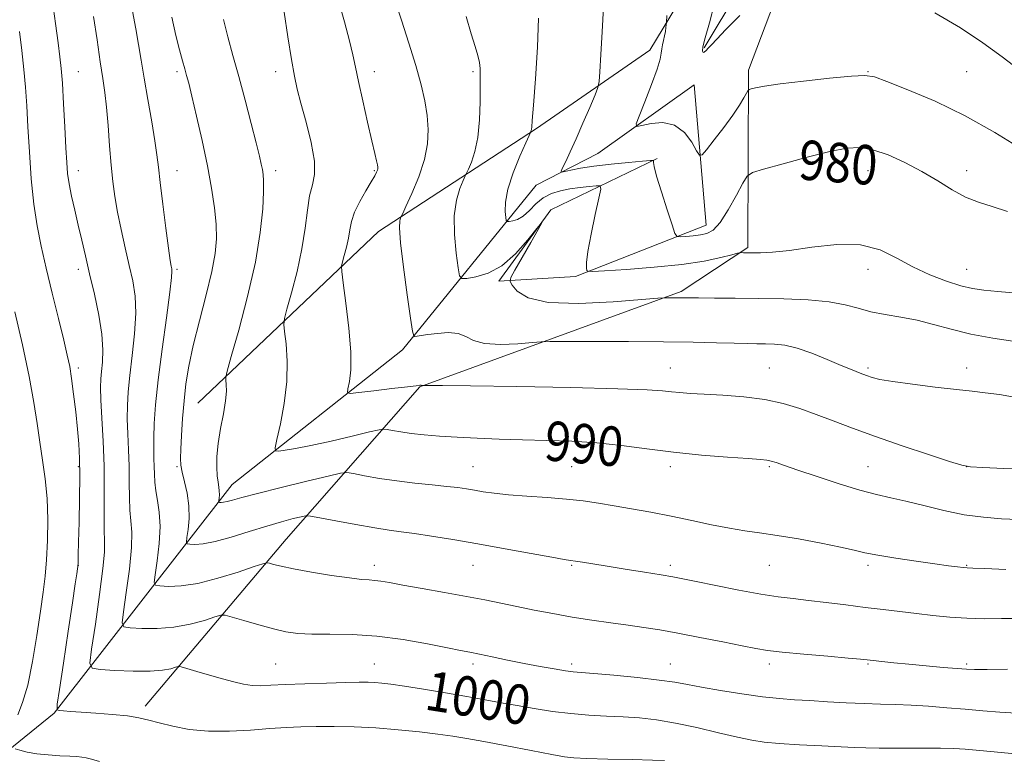
# Model space of a CAD drawing. Extents: x 2112300 to 2115200, y 284800 to 287700.
# Drawn here: x 2114601 to 2114800, y 285768 to 285918 of the extents above; entities that cross this region are included whole.
import ezdxf

# ---------------------------------------------------------------- set-up
doc = ezdxf.new("R2010")
doc.units = 0
doc.header["$MEASUREMENT"] = 0
for name, color, linetype, lineweight in [('BREAKLINE DTM HARD', 7, 'Continuous', 0), ('CONTOUR INDEX', 41, 'Continuous', 13), ('CONTOUR INDEX LABEL', 244, 'Continuous', 0), ('CONTOUR INTERMEDIATE', 44, 'Continuous', 0), ('SPOT ELEVATION DTM', 2, 'Continuous', 13)]:
    doc.layers.add(name, color=color, linetype=linetype, lineweight=lineweight)
doc.styles.add('Style-WORKING', font='WORKING.shx')

msp = doc.modelspace()

# ---------------------------------------------------------------- linework, layer by layer
at = {"layer": 'BREAKLINE DTM HARD'}
for points in [[(2114739.67, 285911.93, 975.88), (2114753.73, 285935.35, 974.18), (2114774.84, 285980.2, 971.48), (2114789.42, 286014.59, 966.14), (2114849.36, 286028.37, 958.96)], [(2114637.11, 285839.9, 992.95), (2114673.66, 285874.72, 986.71), (2114705.67, 285895.58, 981.82), (2114728.69, 285911.48, 978.53), (2114752.78, 285951.33, 974.73), (2114768.39, 285993.7, 970.34)], [(2114789.34, 285988.14, 969.24), (2114754.68, 285923.37, 976.53), (2114748.64, 285907.42, 977.53), (2114748.52, 285871.48, 981.77), (2114735.01, 285862.54, 983.72), (2114682.04, 285843.25, 988.06), (2114654.99, 285812.39, 995.1), (2114626.43, 285778.55, 1001.54)], [(2114521.15, 285636.64, 1018.9), (2114538.35, 285704.96, 1014.31), (2114567.42, 285744.3, 1010.91), (2114607.96, 285777.11, 1002.13), (2114644.05, 285823.41, 991.15), (2114678.58, 285850.74, 986.46), (2114705.64, 285884.1, 980.72), (2114718.14, 285890.54, 978.87), (2114737.65, 285904.45, 976.58), (2114740.05, 285876, 979.32), (2114713.57, 285865.6, 982.27), (2114698.09, 285864.66, 984.26), (2114708.62, 285879.1, 983.96), (2114730.12, 285889.51, 979.87)]]:
    msp.add_polyline3d(points, dxfattribs=at)
at = {"layer": 'CONTOUR INDEX', "flags": 128}
for points, elevation in [([(2114804.763, 285768.679), (2114799.887, 285769.127), (2114795.532, 285769.53), (2114792.567, 285769.792), (2114790.274, 285769.931), (2114787.536, 285769.992), (2114783.594, 285770.015), (2114779.125, 285770.026), (2114775.164, 285770.045), (2114772.403, 285770.089), (2114770.163, 285770.17), (2114767.421, 285770.3), (2114763.486, 285770.482), (2114758.988, 285770.704), (2114754.887, 285770.947), (2114751.843, 285771.217), (2114749.307, 285771.604), (2114746.429, 285772.226), (2114742.602, 285773.14), (2114738.201, 285774.174), (2114733.845, 285775.099), (2114730.005, 285775.739), (2114726.563, 285776.131), (2114723.253, 285776.365), (2114719.853, 285776.532), (2114716.326, 285776.717), (2114712.679, 285777.008), (2114708.942, 285777.464), (2114705.25, 285778.034), (2114701.762, 285778.641), (2114698.544, 285779.229), (2114695.291, 285779.825), (2114691.605, 285780.48), (2114687.274, 285781.216), (2114682.822, 285781.946), (2114678.958, 285782.554), (2114676.205, 285782.956), (2114674.334, 285783.185), (2114672.931, 285783.301), (2114671.57, 285783.356), (2114669.777, 285783.359), (2114667.065, 285783.307), (2114663.18, 285783.202), (2114658.79, 285783.06), (2114654.798, 285782.902), (2114651.876, 285782.754), (2114649.787, 285782.677), (2114648.067, 285782.737), (2114646.309, 285782.987), (2114644.341, 285783.427), (2114642.048, 285784.045), (2114639.42, 285784.802), (2114636.85, 285785.563), (2114634.834, 285786.168), (2114633.7, 285786.493), (2114633.11, 285786.553), (2114632.557, 285786.402), (2114631.584, 285786.104), (2114629.935, 285785.787), (2114627.398, 285785.588), (2114623.948, 285785.606), (2114620.289, 285785.765), (2114617.308, 285785.943), (2114615.679, 285786.196), (2114615.225, 285787.27), (2114615.56, 285790.086), (2114616.31, 285795.129), (2114617.171, 285801.137), (2114617.852, 285806.412), (2114618.145, 285809.755), (2114618.163, 285811.953), (2114618.099, 285814.29), (2114618.098, 285817.763), (2114618.117, 285822.212), (2114618.065, 285827.187), (2114617.885, 285832.233), (2114617.643, 285836.865), (2114617.44, 285840.591), (2114617.356, 285843.102), (2114617.396, 285844.825), (2114617.541, 285846.366), (2114617.748, 285848.258), (2114617.849, 285850.715), (2114617.65, 285853.875), (2114617.024, 285857.772), (2114616.118, 285862.024), (2114615.152, 285866.146), (2114614.297, 285869.767), (2114613.543, 285872.988), (2114612.835, 285876.024), (2114612.138, 285879.022), (2114611.506, 285881.86), (2114611.01, 285884.348), (2114610.699, 285886.441), (2114610.506, 285888.665), (2114610.338, 285891.692), (2114610.124, 285895.914), (2114609.878, 285900.608), (2114609.633, 285904.773), (2114609.407, 285907.735), (2114609.145, 285910.135), (2114608.778, 285912.942), (2114608.261, 285916.831), (2114607.659, 285921.305)], 1000), ([(2114801.115, 285878.742), (2114798.031, 285879.801), (2114795.29, 285880.639), (2114792.654, 285881.651), (2114789.917, 285883.132), (2114786.987, 285884.955), (2114783.802, 285886.887), (2114780.365, 285888.707), (2114776.936, 285890.232), (2114773.844, 285891.289), (2114771.241, 285891.741), (2114768.585, 285891.596), (2114765.16, 285890.898), (2114760.571, 285889.742), (2114755.689, 285888.437), (2114751.706, 285887.347), (2114749.461, 285886.667), (2114748.382, 285885.936), (2114747.542, 285884.527), (2114746.228, 285882.058), (2114744.569, 285879.124), (2114742.907, 285876.564), (2114741.494, 285875.012), (2114740.225, 285874.288), (2114738.905, 285874.005), (2114737.421, 285873.841), (2114735.971, 285873.727), (2114734.834, 285873.656), (2114734.18, 285873.709), (2114733.746, 285874.326), (2114733.159, 285876.038), (2114732.169, 285879.111), (2114731.012, 285882.76), (2114730.046, 285885.94), (2114729.537, 285887.856), (2114729.386, 285888.726), (2114729.401, 285889.018), (2114729.343, 285889.124), (2114728.773, 285889.115), (2114727.202, 285888.983), (2114724.353, 285888.727), (2114720.803, 285888.375), (2114717.341, 285887.964), (2114714.61, 285887.534), (2114712.667, 285887.139), (2114711.425, 285886.839), (2114710.795, 285886.711), (2114710.68, 285886.905), (2114710.981, 285887.584), (2114711.612, 285888.888), (2114712.536, 285890.85), (2114713.727, 285893.477), (2114715.12, 285896.664), (2114716.489, 285899.857), (2114717.564, 285902.392), (2114718.161, 285903.889), (2114718.419, 285905.108), (2114718.56, 285907.094), (2114718.758, 285910.598), (2114719.005, 285915.196), (2114719.242, 285920.171)], 980), ([(2114803.33, 285816.352), (2114799.908, 285816.509), (2114796.277, 285816.793), (2114792.387, 285817.328), (2114788.256, 285818.181), (2114784.179, 285819.18), (2114780.517, 285820.091), (2114777.469, 285820.768), (2114774.578, 285821.404), (2114771.225, 285822.276), (2114767.029, 285823.562), (2114762.574, 285825.034), (2114758.683, 285826.365), (2114755.982, 285827.298), (2114754.293, 285827.87), (2114753.242, 285828.192), (2114752.393, 285828.371), (2114751.082, 285828.502), (2114748.583, 285828.68), (2114744.424, 285828.98), (2114739.129, 285829.416), (2114733.477, 285829.98), (2114728.085, 285830.647), (2114722.95, 285831.316), (2114717.911, 285831.863), (2114712.848, 285832.201), (2114707.806, 285832.386), (2114702.87, 285832.512), (2114698.131, 285832.656), (2114693.685, 285832.83), (2114689.631, 285833.033), (2114686.05, 285833.263), (2114682.954, 285833.519), (2114680.334, 285833.8), (2114678.189, 285834.096), (2114676.543, 285834.372), (2114675.427, 285834.582), (2114674.734, 285834.673), (2114673.807, 285834.545), (2114671.853, 285834.087), (2114668.377, 285833.254), (2114664.083, 285832.248), (2114659.976, 285831.339), (2114656.863, 285830.732), (2114654.754, 285830.393), (2114653.462, 285830.225), (2114652.818, 285830.236), (2114652.722, 285830.842), (2114653.091, 285832.564), (2114653.804, 285835.724), (2114654.586, 285839.856), (2114655.124, 285844.297), (2114655.199, 285848.444), (2114654.959, 285851.927), (2114654.651, 285854.439), (2114654.494, 285855.888), (2114654.617, 285857.059), (2114655.126, 285858.957), (2114656.057, 285862.295), (2114657.174, 285866.626), (2114658.174, 285871.212), (2114658.837, 285875.42), (2114659.285, 285879.035), (2114659.726, 285881.946), (2114660.279, 285884.177), (2114660.711, 285886.293), (2114660.703, 285888.992), (2114660.05, 285892.718), (2114659.015, 285896.895), (2114657.976, 285900.694), (2114657.216, 285903.582), (2114656.637, 285906.214), (2114656.046, 285909.543), (2114655.311, 285914.154), (2114654.541, 285919.167)], 990)]:
    msp.add_lwpolyline(points, dxfattribs=dict(at, elevation=elevation))
at = {"layer": 'CONTOUR INTERMEDIATE', "flags": 128}
for points, elevation in [([(2114805.366, 285826.475), (2114800.378, 285826.694), (2114796.153, 285826.883), (2114793.647, 285827.035), (2114791.881, 285827.364), (2114789.395, 285828.136), (2114785.148, 285829.523), (2114779.783, 285831.303), (2114774.363, 285833.16), (2114769.728, 285834.837), (2114765.82, 285836.317), (2114762.357, 285837.643), (2114759.063, 285838.841), (2114755.676, 285839.87), (2114751.938, 285840.67), (2114747.727, 285841.206), (2114743.461, 285841.537), (2114739.694, 285841.749), (2114736.835, 285841.914), (2114734.717, 285842.067), (2114733.027, 285842.231), (2114731.262, 285842.423), (2114728.138, 285842.638), (2114722.178, 285842.862), (2114712.638, 285843.079), (2114701.711, 285843.27), (2114692.321, 285843.411), (2114686.676, 285843.486), (2114684.113, 285843.514), (2114683.248, 285843.517), (2114682.911, 285843.517), (2114682.77, 285843.515), (2114682.705, 285843.511), (2114682.619, 285843.504), (2114682.516, 285843.5), (2114682.422, 285843.505), (2114682.357, 285843.523), (2114682.305, 285843.545), (2114682.242, 285843.561), (2114682.062, 285843.55), (2114681.331, 285843.465), (2114679.529, 285843.246), (2114676.406, 285842.869), (2114672.767, 285842.431), (2114669.687, 285842.06), (2114667.975, 285841.893), (2114667.406, 285842.093), (2114667.491, 285842.833), (2114667.79, 285844.296), (2114668.045, 285846.713), (2114668.051, 285850.326), (2114667.673, 285855.139), (2114667.087, 285860.195), (2114666.543, 285864.296), (2114666.245, 285866.604), (2114666.206, 285867.704), (2114666.393, 285868.539), (2114666.758, 285869.848), (2114667.196, 285871.546), (2114667.588, 285873.345), (2114667.872, 285875.033), (2114668.216, 285876.723), (2114668.847, 285878.603), (2114669.897, 285880.771), (2114671.133, 285882.955), (2114672.229, 285884.789), (2114672.934, 285886.004), (2114673.303, 285886.71), (2114673.468, 285887.114), (2114673.539, 285887.409), (2114673.534, 285887.736), (2114673.452, 285888.222), (2114673.277, 285889.038), (2114672.936, 285890.528), (2114672.344, 285893.081), (2114671.467, 285896.866), (2114670.479, 285901.182), (2114669.608, 285905.113), (2114669.001, 285908.032), (2114668.486, 285910.495), (2114667.808, 285913.35), (2114666.783, 285917.216), (2114665.5, 285921.804)], 988), ([(2114803.321, 285841.03), (2114799.53, 285841.65), (2114796.612, 285842.052), (2114793.971, 285842.343), (2114790.777, 285842.681), (2114786.509, 285843.176), (2114781.872, 285843.756), (2114777.879, 285844.306), (2114775.271, 285844.742), (2114773.703, 285845.114), (2114772.558, 285845.502), (2114771.29, 285845.989), (2114769.648, 285846.655), (2114767.45, 285847.582), (2114764.62, 285848.788), (2114761.494, 285850.048), (2114758.513, 285851.076), (2114756.016, 285851.659), (2114753.942, 285851.893), (2114752.126, 285851.947), (2114750.372, 285851.966), (2114748.357, 285851.994), (2114745.722, 285852.052), (2114742.145, 285852.149), (2114737.441, 285852.261), (2114731.461, 285852.353), (2114724.323, 285852.401), (2114717.213, 285852.414), (2114711.585, 285852.411), (2114708.401, 285852.4), (2114706.658, 285852.347), (2114704.862, 285852.205), (2114701.924, 285851.975), (2114698.377, 285851.836), (2114695.159, 285852.012), (2114692.948, 285852.63), (2114691.375, 285853.428), (2114689.813, 285854.046), (2114687.81, 285854.22), (2114685.624, 285854.07), (2114683.688, 285853.812), (2114682.339, 285853.621), (2114681.518, 285853.51), (2114681.067, 285853.453), (2114680.823, 285853.564), (2114680.598, 285854.522), (2114680.199, 285857.15), (2114679.512, 285861.867), (2114678.735, 285867.485), (2114678.143, 285872.415), (2114677.936, 285875.447), (2114678.005, 285876.889), (2114678.165, 285877.429), (2114678.3, 285877.729), (2114678.582, 285878.34), (2114679.25, 285879.783), (2114680.437, 285882.394), (2114681.83, 285885.759), (2114683.007, 285889.276), (2114683.64, 285892.473), (2114683.774, 285895.4), (2114683.548, 285898.238), (2114683.068, 285901.178), (2114682.313, 285904.461), (2114681.228, 285908.337), (2114679.819, 285912.888), (2114678.323, 285917.516), (2114677.036, 285921.451)], 986), ([(2114746.881, 285918.464), (2114744.092, 285915.64), (2114742.231, 285913.711), (2114741.145, 285912.548), (2114740.509, 285911.85), (2114740.05, 285911.371), (2114739.705, 285911.084), (2114739.465, 285911.017), (2114739.341, 285911.253), (2114739.437, 285912.105), (2114739.878, 285913.942), (2114740.726, 285916.991), (2114741.791, 285920.914)], 976), ([(2114802.939, 285777.135), (2114799.582, 285777.31), (2114796.142, 285777.577), (2114792.566, 285777.894), (2114788.842, 285778.221), (2114785.128, 285778.516), (2114781.623, 285778.736), (2114778.444, 285778.858), (2114775.37, 285778.934), (2114772.099, 285779.036), (2114768.438, 285779.213), (2114764.641, 285779.434), (2114761.072, 285779.649), (2114757.952, 285779.83), (2114754.923, 285780.055), (2114751.484, 285780.426), (2114747.336, 285781.005), (2114742.991, 285781.696), (2114739.162, 285782.366), (2114736.29, 285782.913), (2114733.723, 285783.376), (2114730.537, 285783.827), (2114726.153, 285784.313), (2114721.359, 285784.778), (2114717.287, 285785.142), (2114714.729, 285785.357), (2114713.118, 285785.509), (2114711.545, 285785.717), (2114709.295, 285786.075), (2114706.426, 285786.575), (2114703.192, 285787.185), (2114699.856, 285787.86), (2114696.73, 285788.52), (2114694.139, 285789.069), (2114692.216, 285789.461), (2114690.332, 285789.832), (2114687.664, 285790.364), (2114683.636, 285791.165), (2114678.651, 285792.043), (2114673.355, 285792.731), (2114668.325, 285793.042), (2114663.85, 285793.102), (2114660.151, 285793.115), (2114657.316, 285793.256), (2114654.92, 285793.596), (2114652.408, 285794.174), (2114649.424, 285794.99), (2114646.411, 285795.867), (2114644.01, 285796.585), (2114642.627, 285796.963), (2114641.72, 285796.967), (2114640.513, 285796.599), (2114638.411, 285795.907), (2114635.546, 285795.118), (2114632.233, 285794.502), (2114628.808, 285794.258), (2114625.698, 285794.286), (2114623.351, 285794.41), (2114622.09, 285794.606), (2114621.739, 285795.437), (2114621.998, 285797.617), (2114622.574, 285801.536), (2114623.207, 285806.298), (2114623.644, 285810.686), (2114623.71, 285813.806), (2114623.533, 285816.07), (2114623.317, 285818.216), (2114623.218, 285820.827), (2114623.194, 285823.867), (2114623.155, 285827.147), (2114623.038, 285830.485), (2114622.891, 285833.729), (2114622.79, 285836.732), (2114622.802, 285839.446), (2114622.963, 285842.221), (2114623.298, 285845.502), (2114623.794, 285849.563), (2114624.275, 285853.975), (2114624.523, 285858.135), (2114624.377, 285861.617), (2114623.894, 285864.704), (2114623.185, 285867.855), (2114622.361, 285871.394), (2114621.53, 285875.107), (2114620.801, 285878.645), (2114620.252, 285881.786), (2114619.846, 285884.821), (2114619.518, 285888.17), (2114619.21, 285892.088), (2114618.903, 285896.182), (2114618.588, 285899.893), (2114618.249, 285902.883), (2114617.841, 285905.693), (2114617.314, 285909.085), (2114616.649, 285913.521), (2114615.948, 285918.271)], 998), ([(2114801.12, 285786.053), (2114796.987, 285785.962), (2114794.452, 285785.937), (2114792.8, 285785.992), (2114790.958, 285786.14), (2114788.135, 285786.388), (2114784.66, 285786.699), (2114781.145, 285787.028), (2114778.104, 285787.334), (2114775.682, 285787.595), (2114773.929, 285787.793), (2114772.735, 285787.928), (2114771.352, 285788.065), (2114768.87, 285788.283), (2114764.743, 285788.635), (2114759.863, 285789.06), (2114755.486, 285789.471), (2114752.475, 285789.817), (2114750.133, 285790.195), (2114747.372, 285790.739), (2114743.424, 285791.533), (2114738.804, 285792.447), (2114734.345, 285793.303), (2114730.661, 285793.966), (2114727.48, 285794.481), (2114724.307, 285794.944), (2114720.761, 285795.434), (2114716.907, 285795.977), (2114712.926, 285796.59), (2114708.985, 285797.276), (2114705.206, 285797.998), (2114701.699, 285798.71), (2114698.486, 285799.381), (2114695.231, 285800.051), (2114691.506, 285800.774), (2114687.084, 285801.579), (2114682.534, 285802.381), (2114678.624, 285803.069), (2114675.921, 285803.555), (2114674.18, 285803.859), (2114672.957, 285804.022), (2114671.8, 285804.102), (2114670.235, 285804.217), (2114667.781, 285804.498), (2114664.187, 285805.027), (2114660.12, 285805.698), (2114656.473, 285806.357), (2114653.939, 285806.877), (2114652.412, 285807.248), (2114651.582, 285807.485), (2114651.078, 285807.577), (2114650.271, 285807.398), (2114648.47, 285806.796), (2114645.238, 285805.709), (2114641.158, 285804.448), (2114637.068, 285803.416), (2114633.669, 285802.91), (2114631.108, 285802.807), (2114629.395, 285802.877), (2114628.502, 285803.016), (2114628.253, 285803.604), (2114628.437, 285805.148), (2114628.838, 285807.943), (2114629.244, 285811.46), (2114629.437, 285814.959), (2114629.275, 285817.856), (2114628.903, 285820.188), (2114628.535, 285822.142), (2114628.337, 285823.89), (2114628.271, 285825.521), (2114628.244, 285827.106), (2114628.191, 285828.737), (2114628.139, 285830.593), (2114628.14, 285832.872), (2114628.248, 285835.79), (2114628.53, 285839.617), (2114629.054, 285844.639), (2114629.84, 285850.869), (2114630.7, 285857.235), (2114631.397, 285862.395), (2114631.752, 285865.373), (2114631.835, 285866.671), (2114631.776, 285867.157), (2114631.67, 285867.66), (2114631.479, 285868.841), (2114631.128, 285871.319), (2114630.585, 285875.414), (2114629.966, 285880.247), (2114629.429, 285884.637), (2114629.077, 285887.766), (2114628.785, 285890.257), (2114628.378, 285893.09), (2114627.732, 285896.965), (2114626.955, 285901.432), (2114626.208, 285905.758), (2114625.607, 285909.404), (2114625.083, 285912.608), (2114624.521, 285915.802), (2114623.827, 285919.337)], 996), ([(2114803.306, 285796.279), (2114799.907, 285796.262), (2114796.423, 285796.256), (2114792.919, 285796.341), (2114789.452, 285796.576), (2114786.034, 285796.92), (2114782.672, 285797.311), (2114779.344, 285797.7), (2114775.932, 285798.101), (2114772.29, 285798.542), (2114768.359, 285799.036), (2114764.407, 285799.534), (2114760.789, 285799.97), (2114757.698, 285800.314), (2114754.683, 285800.684), (2114751.134, 285801.23), (2114746.696, 285802.043), (2114742.029, 285802.966), (2114738.048, 285803.777), (2114735.355, 285804.324), (2114733.304, 285804.712), (2114730.935, 285805.114), (2114727.574, 285805.655), (2114723.679, 285806.275), (2114719.993, 285806.865), (2114717.112, 285807.338), (2114715.038, 285807.684), (2114713.627, 285807.914), (2114712.619, 285808.064), (2114711.293, 285808.271), (2114708.815, 285808.699), (2114704.633, 285809.453), (2114699.336, 285810.415), (2114693.796, 285811.405), (2114688.758, 285812.274), (2114684.45, 285812.979), (2114680.971, 285813.505), (2114678.287, 285813.864), (2114675.833, 285814.189), (2114672.908, 285814.64), (2114669.09, 285815.319), (2114665.063, 285816.078), (2114661.791, 285816.711), (2114659.934, 285817.053), (2114658.953, 285817.107), (2114658.004, 285816.92), (2114656.399, 285816.525), (2114654.054, 285815.904), (2114651.035, 285815.025), (2114647.482, 285813.908), (2114643.83, 285812.769), (2114640.582, 285811.878), (2114638.138, 285811.428), (2114636.468, 285811.311), (2114635.438, 285811.344), (2114634.913, 285811.426), (2114634.768, 285811.772), (2114634.875, 285812.679), (2114635.104, 285814.346), (2114635.291, 285816.586), (2114635.265, 285819.112), (2114634.92, 285821.654), (2114634.403, 285823.991), (2114633.924, 285825.918), (2114633.649, 285827.358), (2114633.568, 285828.741), (2114633.623, 285830.625), (2114633.767, 285833.402), (2114633.988, 285836.797), (2114634.286, 285840.366), (2114634.678, 285843.812), (2114635.263, 285847.418), (2114636.163, 285851.612), (2114637.421, 285856.622), (2114638.788, 285861.877), (2114639.94, 285866.606), (2114640.622, 285870.27), (2114640.866, 285873.251), (2114640.776, 285876.166), (2114640.434, 285879.533), (2114639.847, 285883.481), (2114639.003, 285888.047), (2114637.928, 285893.129), (2114636.803, 285898.082), (2114635.85, 285902.129), (2114635.223, 285904.736), (2114634.814, 285906.353), (2114634.448, 285907.68), (2114633.981, 285909.323), (2114633.382, 285911.528), (2114632.651, 285914.451), (2114631.807, 285918.111)], 994), ([(2114800.81, 285806.238), (2114796.555, 285806.392), (2114794.128, 285806.475), (2114792.949, 285806.527), (2114792.163, 285806.595), (2114791.02, 285806.727), (2114789.179, 285806.963), (2114786.396, 285807.341), (2114782.611, 285807.878), (2114778.482, 285808.496), (2114774.845, 285809.096), (2114772.243, 285809.614), (2114770.034, 285810.128), (2114767.284, 285810.751), (2114763.353, 285811.549), (2114758.79, 285812.401), (2114754.441, 285813.14), (2114750.916, 285813.656), (2114747.885, 285814.075), (2114744.778, 285814.578), (2114741.164, 285815.296), (2114737.148, 285816.157), (2114732.971, 285817.034), (2114728.857, 285817.824), (2114724.957, 285818.518), (2114721.405, 285819.126), (2114718.246, 285819.658), (2114715.173, 285820.115), (2114711.787, 285820.495), (2114707.85, 285820.803), (2114703.753, 285821.073), (2114700.043, 285821.348), (2114697.136, 285821.655), (2114694.917, 285821.977), (2114693.139, 285822.284), (2114691.537, 285822.554), (2114689.782, 285822.806), (2114687.529, 285823.066), (2114684.546, 285823.36), (2114681.052, 285823.715), (2114677.381, 285824.157), (2114673.864, 285824.689), (2114670.831, 285825.223), (2114668.609, 285825.647), (2114667.281, 285825.85), (2114665.952, 285825.723), (2114663.485, 285825.156), (2114659.16, 285824.111), (2114653.935, 285822.835), (2114649.188, 285821.646), (2114645.979, 285820.794), (2114644.097, 285820.264), (2114643.016, 285819.971), (2114642.287, 285819.836), (2114641.789, 285819.801), (2114641.482, 285819.811), (2114641.325, 285819.836), (2114641.282, 285819.939), (2114641.314, 285820.209), (2114641.382, 285820.707), (2114641.438, 285821.375), (2114641.43, 285822.128), (2114641.326, 285822.924), (2114641.166, 285823.885), (2114641.008, 285825.176), (2114640.912, 285826.93), (2114640.951, 285829.144), (2114641.198, 285831.785), (2114641.683, 285834.76), (2114642.25, 285837.754), (2114642.695, 285840.391), (2114642.871, 285842.377), (2114642.85, 285843.739), (2114642.759, 285844.582), (2114642.743, 285845.172), (2114643.028, 285846.415), (2114643.859, 285849.375), (2114645.355, 285854.72), (2114647.143, 285861.533), (2114648.728, 285868.496), (2114649.728, 285874.502), (2114650.218, 285879.277), (2114650.392, 285882.753), (2114650.411, 285884.957), (2114650.329, 285886.294), (2114650.17, 285887.259), (2114649.936, 285888.342), (2114649.54, 285889.998), (2114648.872, 285892.673), (2114647.866, 285896.622), (2114646.644, 285901.336), (2114645.371, 285906.114), (2114644.191, 285910.397), (2114643.156, 285914.19), (2114642.296, 285917.644)], 992), ([(2114802.598, 285852.451), (2114798.168, 285853.101), (2114793.733, 285853.923), (2114789.755, 285854.889), (2114786.175, 285855.875), (2114782.802, 285856.736), (2114779.499, 285857.376), (2114776.345, 285857.898), (2114773.474, 285858.454), (2114770.911, 285859.146), (2114768.249, 285859.873), (2114764.976, 285860.484), (2114760.74, 285860.866), (2114755.845, 285861.061), (2114750.759, 285861.148), (2114745.93, 285861.195), (2114741.735, 285861.224), (2114738.534, 285861.244), (2114736.541, 285861.261), (2114735.39, 285861.277), (2114734.574, 285861.289), (2114733.698, 285861.295), (2114732.824, 285861.296), (2114732.133, 285861.296), (2114731.583, 285861.281), (2114730.257, 285861.178), (2114727.019, 285860.9), (2114721.234, 285860.438), (2114714.283, 285860.105), (2114708.05, 285860.294), (2114703.984, 285861.246), (2114701.802, 285862.591), (2114700.785, 285863.806), (2114700.356, 285864.57), (2114700.488, 285865.359), (2114701.296, 285866.848), (2114702.787, 285869.449), (2114704.541, 285872.509), (2114706.032, 285875.109), (2114706.812, 285876.494), (2114706.749, 285876.551), (2114705.787, 285875.327), (2114703.936, 285872.993), (2114701.454, 285870.211), (2114698.662, 285867.76), (2114695.879, 285866.24), (2114693.418, 285865.501), (2114691.588, 285865.212), (2114690.583, 285865.175), (2114690.128, 285865.731), (2114689.836, 285867.358), (2114689.426, 285870.326), (2114689.061, 285874.081), (2114689.015, 285877.862), (2114689.461, 285881.031), (2114690.181, 285883.439), (2114690.854, 285885.061), (2114691.256, 285885.958), (2114691.525, 285886.55), (2114691.891, 285887.341), (2114692.509, 285888.758), (2114693.232, 285890.9), (2114693.835, 285893.784), (2114694.155, 285897.319), (2114694.26, 285900.975), (2114694.278, 285904.117), (2114694.303, 285906.287), (2114694.287, 285907.755), (2114694.148, 285908.968), (2114693.814, 285910.347), (2114693.258, 285912.198), (2114692.46, 285914.798), (2114691.438, 285918.263)], 984), ([(2114802.996, 285862.227), (2114799.162, 285862.526), (2114796.333, 285862.79), (2114794.07, 285863.145), (2114791.71, 285863.728), (2114788.758, 285864.654), (2114785.397, 285865.925), (2114781.976, 285867.52), (2114778.716, 285869.341), (2114775.312, 285870.993), (2114771.328, 285872.006), (2114766.529, 285872.074), (2114761.48, 285871.533), (2114756.944, 285870.881), (2114753.517, 285870.511), (2114751.11, 285870.395), (2114749.464, 285870.4), (2114748.349, 285870.415), (2114747.636, 285870.422), (2114747.223, 285870.424), (2114746.953, 285870.409), (2114746.446, 285870.296), (2114745.269, 285869.988), (2114743.052, 285869.43), (2114739.689, 285868.728), (2114735.14, 285868.031), (2114729.569, 285867.461), (2114723.957, 285867.039), (2114719.491, 285866.76), (2114717.027, 285866.624), (2114716.095, 285866.645), (2114715.9, 285866.842), (2114715.804, 285867.304), (2114715.816, 285868.416), (2114716.107, 285870.633), (2114716.774, 285874.153), (2114717.612, 285878.129), (2114718.341, 285881.456), (2114718.71, 285883.305), (2114718.574, 285883.962), (2114717.817, 285883.991), (2114716.39, 285883.86), (2114714.515, 285883.657), (2114712.481, 285883.372), (2114710.53, 285882.983), (2114708.724, 285882.399), (2114707.078, 285881.512), (2114705.596, 285880.287), (2114704.252, 285878.962), (2114703.011, 285877.845), (2114701.859, 285877.166), (2114700.874, 285876.846), (2114700.156, 285876.729), (2114699.764, 285876.715), (2114699.587, 285876.932), (2114699.472, 285877.567), (2114699.34, 285878.786), (2114699.388, 285880.677), (2114699.887, 285883.309), (2114700.987, 285886.616), (2114702.356, 285889.99), (2114703.544, 285892.693), (2114704.212, 285894.187), (2114704.469, 285894.76), (2114704.532, 285894.9), (2114704.583, 285895.017), (2114704.643, 285895.194), (2114704.693, 285895.432), (2114704.732, 285895.874), (2114704.829, 285897.228), (2114705.072, 285900.345), (2114705.494, 285905.671), (2114705.914, 285912.052), (2114706.102, 285917.93)], 982), ([(2114803.817, 285891.504), (2114798.54, 285894.797), (2114792.58, 285898.153), (2114786.48, 285901.092), (2114780.943, 285903.443), (2114776.71, 285905.109), (2114774.163, 285906.037), (2114772.246, 285906.349), (2114769.541, 285906.209), (2114765.094, 285905.78), (2114759.808, 285905.205), (2114755.051, 285904.627), (2114751.878, 285904.16), (2114750.102, 285903.821), (2114749.223, 285903.6), (2114748.79, 285903.458), (2114748.538, 285903.232), (2114748.253, 285902.725), (2114747.736, 285901.771), (2114746.859, 285900.309), (2114745.51, 285898.304), (2114743.675, 285895.817), (2114741.728, 285893.296), (2114740.142, 285891.283), (2114739.236, 285890.224), (2114738.718, 285890.174), (2114738.145, 285891.088), (2114737.147, 285892.816), (2114735.655, 285894.77), (2114733.674, 285896.256), (2114731.29, 285896.772), (2114728.911, 285896.593), (2114727.027, 285896.187), (2114726.023, 285896.017), (2114725.882, 285896.517), (2114726.481, 285898.115), (2114727.649, 285901.012), (2114729.015, 285904.493), (2114730.157, 285907.612), (2114730.765, 285909.661), (2114730.984, 285910.871), (2114731.068, 285911.706), (2114731.222, 285912.549), (2114731.436, 285913.446), (2114731.65, 285914.36), (2114731.815, 285915.247), (2114731.928, 285916.023), (2114731.998, 285916.596), (2114732.041, 285917.093), (2114732.099, 285918.507)], 978), ([(2114803.517, 285907.489), (2114800.038, 285910.108), (2114796.134, 285912.953), (2114791.599, 285915.969), (2114786.416, 285919.049)], 976), ([(2114731.615, 285767.523), (2114729.218, 285767.589), (2114725.055, 285767.693), (2114720.161, 285767.819), (2114715.925, 285767.94), (2114713.283, 285768.057), (2114711.349, 285768.282), (2114708.78, 285768.752), (2114704.65, 285769.546), (2114699.691, 285770.496), (2114695.052, 285771.372), (2114691.554, 285772.005), (2114688.715, 285772.462), (2114685.726, 285772.869), (2114681.977, 285773.317), (2114677.651, 285773.757), (2114673.128, 285774.108), (2114668.75, 285774.308), (2114664.691, 285774.382), (2114661.086, 285774.377), (2114657.971, 285774.328), (2114654.991, 285774.214), (2114651.692, 285773.999), (2114647.765, 285773.689), (2114643.471, 285773.437), (2114639.214, 285773.435), (2114635.346, 285773.813), (2114632.003, 285774.439), (2114629.269, 285775.118), (2114627.126, 285775.693), (2114625.147, 285776.156), (2114622.805, 285776.537), (2114619.76, 285776.859), (2114616.436, 285777.125), (2114613.441, 285777.33), (2114611.256, 285777.474), (2114609.834, 285777.566), (2114608.994, 285777.62), (2114608.591, 285777.804), (2114608.598, 285778.912), (2114609.022, 285781.894), (2114609.826, 285787.253), (2114610.792, 285793.698), (2114611.659, 285799.493), (2114612.228, 285803.297), (2114612.536, 285805.367), (2114612.682, 285806.356), (2114612.753, 285806.843), (2114612.783, 285807.117), (2114612.796, 285807.391), (2114612.813, 285807.931), (2114612.848, 285809.205), (2114612.915, 285811.737), (2114613.014, 285815.789), (2114613.108, 285820.603), (2114613.15, 285825.161), (2114613.1, 285828.725), (2114612.946, 285831.673), (2114612.687, 285834.663), (2114612.328, 285838.148), (2114611.916, 285841.764), (2114611.505, 285844.946), (2114611.115, 285847.366), (2114610.632, 285849.659), (2114609.904, 285852.7), (2114608.841, 285857.075), (2114607.593, 285862.227), (2114606.367, 285867.312), (2114605.332, 285871.728), (2114604.499, 285875.844), (2114603.84, 285880.27), (2114603.328, 285885.409), (2114602.935, 285890.836), (2114602.636, 285895.917), (2114602.398, 285900.197), (2114602.158, 285903.93), (2114601.844, 285907.549), (2114601.411, 285911.367), (2114600.911, 285915.208)], 1002), ([(2114600.626, 285776.779), (2114601.573, 285779.268), (2114602.604, 285782.788), (2114603.595, 285787.549), (2114604.48, 285792.851), (2114605.208, 285797.768), (2114605.746, 285801.64), (2114606.127, 285804.886), (2114606.4, 285808.195), (2114606.595, 285812.077), (2114606.659, 285816.339), (2114606.524, 285820.611), (2114606.148, 285824.606), (2114605.62, 285828.37), (2114605.057, 285832.033), (2114604.527, 285835.784), (2114603.879, 285840.049), (2114602.912, 285845.314), (2114601.518, 285851.77), (2114599.967, 285858.432)], 1004), ([(2114617.175, 285767.291), (2114615.549, 285767.758), (2114614.468, 285768.038), (2114613.581, 285768.201), (2114612.574, 285768.299), (2114611.145, 285768.38), (2114609.106, 285768.485), (2114606.734, 285768.647), (2114604.422, 285768.894), (2114602.499, 285769.232), (2114601.041, 285769.594), (2114600.062, 285769.889)], 1004)]:
    msp.add_lwpolyline(points, dxfattribs=dict(at, elevation=elevation))
at = {"layer": 'SPOT ELEVATION DTM'}
for p in [(2114612.85, 285907.07, 999.13), (2114632.85, 285907.07, 994.34), (2114652.85, 285907.07, 990.55), (2114672.85, 285907.07, 987.41), (2114692.85, 285907.07, 984.26), (2114772.85, 285907.07, 977.94), (2114792.85, 285907.07, 976.99), (2114612.85, 285887.07, 999.39), (2114632.85, 285887.07, 995.21), (2114652.85, 285887.07, 991.52), (2114672.85, 285887.07, 988.14), (2114772.85, 285887.07, 980.72), (2114792.85, 285887.07, 979.46), (2114612.85, 285867.07, 1000.49), (2114632.85, 285867.07, 995.75), (2114772.85, 285867.07, 982.63), (2114792.85, 285867.07, 981.18), (2114612.85, 285847.07, 1001.63), (2114732.85, 285847.07, 987.21), (2114752.85, 285847.07, 987.06), (2114772.85, 285847.07, 985.71), (2114792.85, 285847.07, 985.39), (2114612.85, 285827.07, 1002.18), (2114632.85, 285827.07, 994.19), (2114692.85, 285827.07, 991.12), (2114712.85, 285827.07, 990.97), (2114732.85, 285827.07, 990.44), (2114752.85, 285827.07, 990.21), (2114772.85, 285827.07, 989.09), (2114792.85, 285827.07, 987.99), (2114612.85, 285807.07, 1001.98), (2114672.85, 285807.07, 995.46), (2114692.85, 285807.07, 994.85), (2114712.85, 285807.07, 994.16), (2114732.85, 285807.07, 993.6), (2114752.85, 285807.07, 992.86), (2114772.85, 285807.07, 992.36), (2114792.85, 285807.07, 991.89), (2114652.85, 285787.07, 999.04), (2114672.85, 285787.07, 999.18), (2114692.85, 285787.07, 998.41), (2114712.85, 285787.07, 997.63), (2114732.85, 285787.07, 997.18), (2114752.85, 285787.07, 996.46), (2114772.85, 285787.07, 996.16), (2114792.85, 285787.07, 995.73)]:
    msp.add_point(p, dxfattribs=at)

# ---------------------------------------------------------------- texts
at = {"layer": 'CONTOUR INDEX LABEL', "style": 'Style-WORKING', "width": 0.875}
for s, rotation, p in [('980', 355.5, (2114758.606, 285885.313, 980)), ('990', 354.9, (2114707.074, 285828.411, 990)), ('1000', 351, (2114682.795, 285777.897, 1000))]:
    msp.add_text(s, height=8, rotation=rotation, dxfattribs=at).set_placement(p)

doc.saveas('drawing.dxf')
